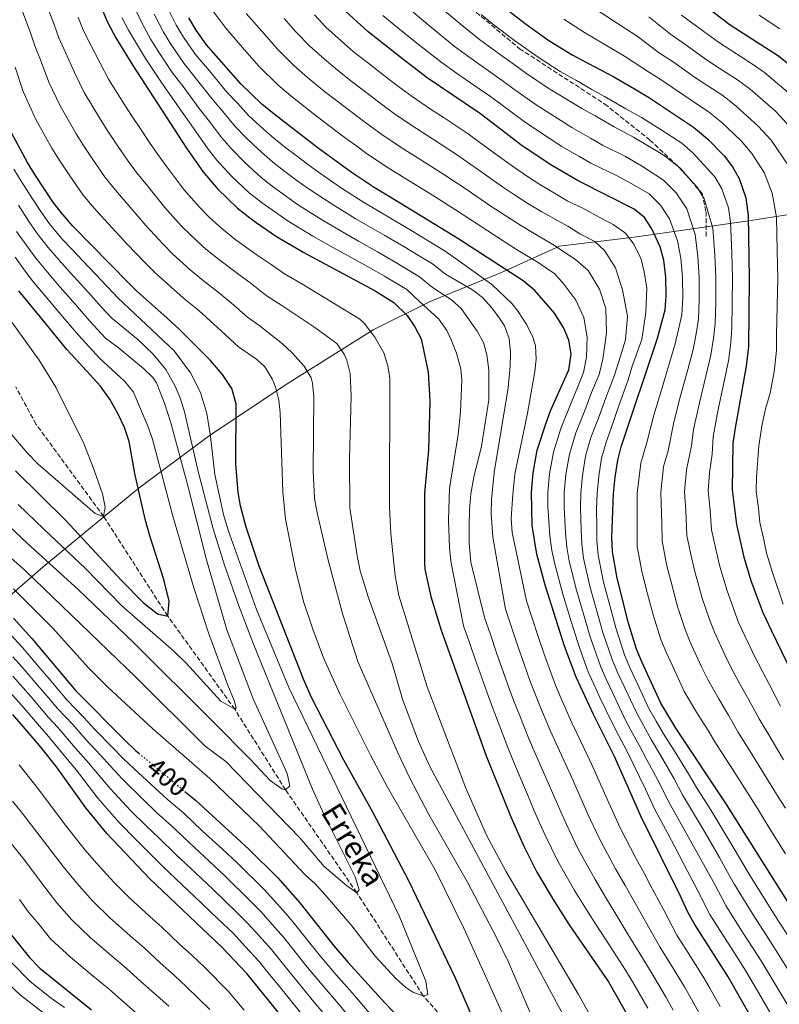
# Model space of a CAD drawing. Units: metres. Extents: x 613386 to 616811, y 4782586 to 4784957.
# Drawn here: x 613862 to 614140, y 4784061 to 4784421 of the extents above; entities that cross this region are included whole.
import ezdxf
from ezdxf.enums import TextEntityAlignment as Align

# ---------------------------------------------------------------- set-up
doc = ezdxf.new("R2010")
doc.units = ezdxf.units.M
doc.header["$MEASUREMENT"] = 0
doc.linetypes.add('DGN Style 3', pattern=[2.435891, 1.739922, -0.695969])
doc.linetypes.add('DGN Style 5', pattern=[1.217945, 0.521977, -0.695969])
for name, color, linetype, lineweight in [('Barranco lineal', 142, 'DGN Style 3', 13), ('Cota de curva de nivel directora', 7, 'Continuous', 0), ('Curva de nivel directora', 30, 'Continuous', 30), ('Curva de nivel directora no vista', 30, 'DGN Style 5', 30), ('Curva de nivel intermedia', 30, 'Continuous', 0), ('Límite de municipio', 7, 'Continuous', 0), ('Senda', 7, 'DGN Style 3', 0), ('Texto de arroyo-regatas y barrancos', 142, 'Continuous', 0)]:
    doc.layers.add(name, color=color, linetype=linetype, lineweight=lineweight)
doc.styles.add('Style-Arial', font='arial.ttf')

msp = doc.modelspace()

# ---------------------------------------------------------------- linework, layer by layer
at = {"layer": 'Barranco lineal', "color": 142, "linetype": 'DGN Style 3', "lineweight": 13}
msp.add_polyline3d([(614016.45, 4784056.07, 395.86), (614009.63, 4784063.9, 395), (613985.31, 4784101.6, 390), (613959.21, 4784139.27, 385), (613940.66, 4784168.69, 380), (613916.1, 4784202.8, 375), (613892.66, 4784239.23, 370), (613867.9, 4784273, 366.52), (613860.49, 4784286.64, 365)], dxfattribs=at)
at = {"layer": 'Curva de nivel directora', "color": 30, "linetype": 'Continuous', "lineweight": 30, "flags": 128}
for points, elevation in [([(613886.62, 4784437.8), (613894.06, 4784420.03), (613897.14, 4784414.31), (613903.35, 4784404.2), (613922.98, 4784374.03), (613928.92, 4784365.44), (613934.31, 4784359.09), (613941.61, 4784352.08), (613946.66, 4784348.13), (613948.51, 4784346.84), (613955.92, 4784341.64), (613964.73, 4784336.51), (613965.65, 4784335.97), (613992.01, 4784321.75), (613998.91, 4784317.53), (614003.71, 4784312.73), (614006.57, 4784308.63), (614008.93, 4784304.21), (614011.45, 4784292.03), (614012.09, 4784281.45), (614011.55, 4784263.65), (614010.06, 4784247.79), (614010.09, 4784222.21), (614010.25, 4784219.9), (614012.38, 4784209.96), (614016.2, 4784197.66), (614032.7, 4784151.64), (614041.68, 4784129.4), (614046.5, 4784118.65), (614051.25, 4784109.13), (614057.57, 4784098.47), (614063.04, 4784089.8), (614077.41, 4784068.97), (614085.16, 4784055.5)], 425), ([(614112.76, 4784426.1), (614122, 4784419.11), (614128.44, 4784414.98), (614139.68, 4784407.76), (614151.09, 4784398.54)], 525), ([(614148.31, 4784089.91), (614120.24, 4784134.51), (614102.11, 4784161.74), (614096.61, 4784170.95), (614089.61, 4784186), (614087.74, 4784190.64), (614084.78, 4784200.19), (614080.56, 4784216.71), (614078.9, 4784226.24), (614078.65, 4784231.63), (614079.25, 4784247.5), (614079.92, 4784253.61), (614080.82, 4784259.84), (614082.07, 4784264.69), (614095.4, 4784304.48), (614098.21, 4784314.82), (614098.59, 4784319.93), (614098.46, 4784326.82), (614097.74, 4784333.04), (614096.3, 4784337.83), (614093.3, 4784344.41), (614090.6, 4784348.61), (614086.83, 4784351.62), (614066.63, 4784361.88), (614056.67, 4784367.63), (614046.16, 4784374.61), (614045.86, 4784374.84), (614030.61, 4784386.52), (614029.88, 4784387.08), (614011.12, 4784399.74), (614002.65, 4784406.15), (613989.45, 4784416.51), (613979.83, 4784425.35)], 475), ([(614039.52, 4784425.35), (614047.42, 4784419.17), (614055.61, 4784413.42), (614064.11, 4784408.15), (614070.12, 4784404.97), (614079.42, 4784400.05), (614086.9, 4784395.65), (614092.39, 4784392.41), (614108.55, 4784381.68), (614113.62, 4784377.34), (614119.72, 4784371.11), (614122.81, 4784367.17), (614125.29, 4784362.83), (614127.64, 4784355.75), (614128.49, 4784349.35), (614128.9, 4784326.32), (614128.63, 4784301.25), (614127.85, 4784294.16), (614123.61, 4784270.88), (614122.96, 4784265.92), (614122.65, 4784249.02), (614124.22, 4784236.35), (614127.01, 4784224.37), (614129.67, 4784215.49), (614133.94, 4784204.11), (614137.03, 4784197.34), (614148.14, 4784174.47)], 500), ([(614137.79, 4784041.65), (614121.28, 4784070.76), (614108.76, 4784090.38), (614106.31, 4784094.74), (614103.82, 4784100.33), (614089.38, 4784129.34), (614079.59, 4784151.36), (614071.91, 4784166.74), (614065.6, 4784180.39), (614061.37, 4784191.8), (614054.31, 4784214.08), (614051.17, 4784225.5), (614049.45, 4784235.89), (614049.26, 4784248.15), (614049.81, 4784255.16), (614051.38, 4784263.44), (614054.44, 4784273.17), (614056.21, 4784277.83), (614062.89, 4784292.85), (614063.83, 4784298.65), (614062.91, 4784303.78), (614060.96, 4784308.37), (614057.73, 4784313.55), (614050.49, 4784321.87), (614046.26, 4784325.46), (614022.34, 4784340.98), (614000.91, 4784353.99), (613991.63, 4784359.62), (613984.68, 4784364.24), (613983.31, 4784365.15), (613971.16, 4784373.96), (613955.03, 4784386.36), (613950.58, 4784390.06), (613942.83, 4784397.55), (613930.36, 4784411.73), (613926.48, 4784417.2), (613923.88, 4784421.62)], 450), ([(614027.41, 4784056.55), (614021.43, 4784070.33), (614004.32, 4784105.88), (613991.14, 4784131.02), (613980.61, 4784150.08), (613968.69, 4784172.98), (613965.75, 4784179.74), (613949.52, 4784221.1), (613944.77, 4784235.33), (613942.72, 4784243.09), (613941.88, 4784248.02), (613940.98, 4784258.46), (613941.12, 4784280.49), (613939.62, 4784286.02), (613936.21, 4784291.17), (613931.81, 4784296.27), (613920.36, 4784307.79), (613915.92, 4784311.74), (613904.7, 4784321.72), (613901.77, 4784324.71), (613881.43, 4784345.43), (613877.09, 4784350.38), (613874.08, 4784354.38), (613867.51, 4784364.38), (613864.83, 4784368.69), (613858.92, 4784379.58)], 400), ([(613860.37, 4784255.91), (613878.88, 4784237.75), (613899.09, 4784215.9), (613907.14, 4784207.77), (613912.36, 4784203.65), (613916.1, 4784202.8), (613916.6, 4784208.29), (613914.74, 4784216.22), (613909.57, 4784232.14), (613907.9, 4784238.26), (613904.13, 4784255), (613901.96, 4784266.62), (613900.24, 4784271.8), (613897.99, 4784276.64), (613895.04, 4784281.94), (613891.57, 4784286.94), (613883.7, 4784295.46), (613879.23, 4784300.31), (613871.22, 4784310.07), (613861.64, 4784321.76)], 375), ([(613859.62, 4784201.98), (613866.37, 4784194.62), (613882.44, 4784175.4), (613900.26, 4784157.48), (613904.37, 4784153.61), (613905.56, 4784152.62)], 400), ([(613960.21, 4784053.37), (613945.12, 4784072.01), (613936.08, 4784081.53), (613909.45, 4784106.82), (613893.82, 4784123.21), (613886.18, 4784132.63), (613875.35, 4784147.63), (613869.14, 4784155.44), (613859.4, 4784166.84)], 425), ([(613923.02, 4784138.08), (613926.24, 4784135.4), (613945.76, 4784117.5), (613956.43, 4784106.97), (613964.43, 4784097.86), (613976.87, 4784082.19), (613982.16, 4784076.08), (613995.56, 4784061.26), (614007.47, 4784048.76)], 400), ([(613858, 4784087.28), (613865.55, 4784077.83), (613869.34, 4784074.01), (613888.23, 4784058.69)], 450)]:
    msp.add_lwpolyline(points, dxfattribs=dict(at, elevation=elevation))
at = {"layer": 'Curva de nivel directora no vista', "color": 30, "linetype": 'DGN Style 5', "lineweight": 30, "elevation": 400, "flags": 128}
msp.add_lwpolyline([(613905.56, 4784152.62), (613923.02, 4784138.08)], dxfattribs=at)
at = {"layer": 'Curva de nivel intermedia', "color": 30, "linetype": 'Continuous', "lineweight": 0, "flags": 128}
for points, elevation in [([(614062.84, 4784053.22), (614011.99, 4784147.75), (614007.89, 4784156.88), (614002.22, 4784172.04), (613998.08, 4784185.79), (613989.47, 4784209.82), (613986.59, 4784219.4), (613985.41, 4784224.85), (613982.76, 4784242.42), (613982.66, 4784260.35), (613983.23, 4784283.25), (613982.83, 4784291.54), (613981.63, 4784296.37), (613980.81, 4784298.37), (613978.04, 4784302.56), (613969.93, 4784308.42), (613957.85, 4784316.45), (613952.11, 4784320.09), (613946.7, 4784324.44), (613941.69, 4784328.1), (613934.64, 4784333.33), (613930.12, 4784337.02), (613924.68, 4784342.01), (613921.07, 4784345.57), (613915.03, 4784352.23), (613908.66, 4784360.24), (613904.72, 4784365.1), (613901.35, 4784369.6), (613897.41, 4784375.38), (613894.25, 4784380.23), (613891.54, 4784384.47), (613885.58, 4784394.35), (613882, 4784401.61), (613878.71, 4784408.96), (613876.31, 4784414.31), (613874.52, 4784419.22), (613869.98, 4784430.92)], 415), ([(614067.65, 4784013.75), (614040.79, 4784076.15), (614036.45, 4784085.16), (614025.78, 4784105.43), (614011.69, 4784130.21), (614004.69, 4784143.48), (614000.42, 4784152.52), (613985.71, 4784186.22), (613980.02, 4784203.74), (613974.66, 4784223.79), (613970.78, 4784240.57), (613969.88, 4784245.81), (613969.34, 4784255.95), (613969.6, 4784282.99), (613969.16, 4784287.95), (613968.63, 4784289.99), (613966.06, 4784294.28), (613961.5, 4784299.26), (613958.1, 4784302.37), (613949.91, 4784308.86), (613945.34, 4784312.15), (613939.38, 4784317.42), (613934.58, 4784321.33), (613928.63, 4784325.92), (613924.37, 4784329.49), (613918.02, 4784335.25), (613914.44, 4784338.81), (613908.08, 4784345.63), (613901.5, 4784353.35), (613896.96, 4784358.55), (613893.26, 4784363.19), (613888.72, 4784369.78), (613885.34, 4784374.94), (613882.64, 4784379.21), (613876.69, 4784389.43), (613872.63, 4784398.18), (613869.5, 4784406.28), (613867.43, 4784411.45), (613865.71, 4784416.51), (613861.66, 4784427.48)], 410), ([(614101.07, 4784058.64), (614098.53, 4784063.29), (614093.39, 4784071.86), (614089.95, 4784077.54), (614084.57, 4784086.46), (614079.38, 4784094.98), (614076.68, 4784099.39), (614072.5, 4784106.38), (614066.5, 4784117.22), (614062.02, 4784126.58), (614059.98, 4784131.15), (614055.72, 4784140.97), (614051.68, 4784150.11), (614048.38, 4784157.68), (614044.68, 4784166.96), (614042.82, 4784171.61), (614041.11, 4784176.31), (614039.11, 4784181.82), (614036.48, 4784189.38), (614034.26, 4784196.01), (614032.09, 4784202.31), (614027.06, 4784222.55), (614026.49, 4784229.42), (614026.46, 4784235.7), (614026.54, 4784241.6), (614027.09, 4784247.56), (614028.11, 4784253.64), (614030.91, 4784264.98), (614033.62, 4784281.88), (614033.65, 4784292.78), (614032.93, 4784298.33), (614031.63, 4784302.84), (614029.33, 4784306.97), (614023.56, 4784315.33), (614019.92, 4784318.54), (614012.96, 4784322.96), (614008.28, 4784326.91), (613999.01, 4784332.56), (613992.95, 4784336.06), (613985.96, 4784339.94), (613981.3, 4784342.6), (613972.71, 4784347.65), (613963.63, 4784353.4), (613959.56, 4784356.29), (613954.87, 4784359.68), (613950.26, 4784363.27), (613944.29, 4784368.69), (613939.36, 4784373.81), (613935.88, 4784377.75), (613930.94, 4784384.34), (613927.64, 4784388.46), (613921.73, 4784396.5), (613917.75, 4784401.68), (613912.6, 4784409.4), (613909.99, 4784413.72), (613906.46, 4784420.06), (613902.7, 4784428.11)], 435), ([(614111.2, 4784056.46), (614107.8, 4784062.68), (614105.22, 4784067.18), (614100, 4784075.71), (614096.22, 4784081.82), (614090.99, 4784091.08), (614086.04, 4784099.75), (614083.5, 4784104.18), (614079.97, 4784110.33), (614074.13, 4784121.26), (614069.79, 4784130.55), (614067.75, 4784135.11), (614063.68, 4784144.43), (614059.5, 4784153.51), (614056.23, 4784160.7), (614052.36, 4784169.91), (614050.42, 4784174.54), (614048.7, 4784179.23), (614046.53, 4784185.15), (614044.27, 4784191.77), (614042.69, 4784196.51), (614039.78, 4784205.34), (614035.1, 4784231.7), (614034.55, 4784240.41), (614034.66, 4784245.39), (614035.6, 4784255.35), (614040.74, 4784286.35), (614041.49, 4784294.18), (614041.62, 4784299.18), (614041.08, 4784304.34), (614039.32, 4784308.99), (614037.77, 4784311.39), (614034.71, 4784315.55), (614031.37, 4784319.28), (614027.61, 4784322.14), (614017.8, 4784327.85), (614012.97, 4784331.6), (614007.84, 4784334.71), (614002.51, 4784337.96), (613995.62, 4784342.02), (613989.54, 4784345.48), (613984.74, 4784348.27), (613976.24, 4784353.48), (613967.49, 4784359.27), (613963.42, 4784362.18), (613958.98, 4784365.46), (613954.58, 4784368.86), (613949.28, 4784373.5), (613944.58, 4784377.99), (613940.78, 4784381.86), (613936.29, 4784387.41), (613932.7, 4784391.49), (613926.56, 4784399.35), (613921.96, 4784405.03), (613917.23, 4784412), (613914.62, 4784416.36), (613911.12, 4784422.94)], 440), ([(614118.33, 4784059.93), (614114.54, 4784066.72), (614111.9, 4784071.08), (614106.6, 4784079.56), (614102.49, 4784086.1), (614097.4, 4784095.71), (614092.7, 4784104.51), (614090.32, 4784108.97), (614087.44, 4784114.28), (614081.75, 4784125.3), (614077.55, 4784134.51), (614075.52, 4784139.08), (614071.63, 4784147.9), (614067.31, 4784156.91), (614064.07, 4784163.72), (614060.04, 4784172.86), (614058.01, 4784177.46), (614056.28, 4784182.16), (614053.95, 4784188.47), (614052.07, 4784194.17), (614049.31, 4784202.73), (614047.47, 4784208.36), (614042.13, 4784233.33), (614041.85, 4784238.31), (614042.39, 4784247.44), (614043.18, 4784254.71), (614047.79, 4784277.05), (614050.47, 4784292.24), (614050.95, 4784296.81), (614050.67, 4784301.76), (614049.79, 4784304.86), (614047.53, 4784309.32), (614044.34, 4784314.24), (614042.01, 4784317.14), (614034.75, 4784324.07), (614022.64, 4784332.75), (614017.66, 4784336.29), (614010.82, 4784340.44), (614006.02, 4784343.36), (613998.3, 4784347.99), (613993.12, 4784351.01), (613988.18, 4784353.95), (613979.77, 4784359.32), (613971.35, 4784365.15), (613967.29, 4784368.07), (613963.08, 4784371.23), (613958.9, 4784374.46), (613954.27, 4784378.3), (613949.8, 4784382.17), (613945.68, 4784385.96), (613941.64, 4784390.47), (613937.76, 4784394.52), (613931.39, 4784402.21), (613926.16, 4784408.38), (613921.85, 4784414.6), (613919.25, 4784418.99), (613915.78, 4784425.81)], 445), ([(613949.57, 4784403.86), (613944.22, 4784409.95), (613937.34, 4784417.82), (613932.29, 4784424.74)], 455), ([(613967.32, 4784399.77), (613962.28, 4784404.18), (613956.31, 4784410.17), (613951.48, 4784415.68), (613944.88, 4784423.2)], 460), ([(614145.22, 4784082.6), (614139.88, 4784090.86), (614137.21, 4784095.09), (614134.54, 4784099.32), (614129.25, 4784107.8), (614126.62, 4784112.3), (614123.83, 4784117.01), (614118.68, 4784125.58), (614114.95, 4784131.68), (614109.63, 4784140.13), (614106.68, 4784145.12), (614101.43, 4784153.61), (614097.6, 4784159.66), (614094.91, 4784164.39), (614092.12, 4784169.21), (614087.87, 4784178.28), (614085.23, 4784183.97), (614083.32, 4784188.59), (614080.1, 4784198.51), (614078.6, 4784203.98), (614075.61, 4784215.23), (614073.62, 4784225.13), (614073.15, 4784230.41), (614073.12, 4784235.49), (614073.09, 4784241.93), (614073.25, 4784247.63), (614073.89, 4784253.92), (614074.93, 4784260.56), (614076.55, 4784266.38), (614078.69, 4784272.28), (614081.64, 4784280.78), (614084.59, 4784289.28), (614086.05, 4784294.23), (614089.6, 4784304.03), (614091.09, 4784313.87), (614091.43, 4784322.74), (614090.43, 4784328.71), (614089.44, 4784333.33), (614086.71, 4784338.9), (614083.6, 4784342.93), (614079.15, 4784345.99), (614072.44, 4784349.58), (614067.98, 4784352.02), (614062.55, 4784354.6), (614057.66, 4784357.52), (614052.32, 4784360.67), (614048.15, 4784363.42), (614042.24, 4784367.34), (614034.04, 4784373.36), (614025.65, 4784379.51), (614017.31, 4784385.03), (614012.28, 4784388.3), (614005.56, 4784392.82), (614001.56, 4784395.82), (613997.16, 4784399.12), (613989.21, 4784405.3), (613984.15, 4784409.26), (613979.62, 4784413.18), (613973.98, 4784418.29), (613969.79, 4784422.8)], 470), ([(614142.23, 4784115.8), (614137.47, 4784123.43), (614134.58, 4784128.11), (614131.93, 4784132.35), (614127.33, 4784139.73), (614121.94, 4784148.14), (614116.95, 4784155.82), (614113.86, 4784160.95), (614110, 4784166.98), (614105.17, 4784175.25), (614103.01, 4784179.85), (614098.48, 4784189.62), (614096.63, 4784194.27), (614093.76, 4784203.25), (614091.24, 4784212.78), (614089.62, 4784219.21), (614087.96, 4784228.26), (614087.91, 4784236.57), (614087.93, 4784247.8), (614089.21, 4784258.68), (614091.48, 4784266.34), (614094.06, 4784276.31), (614096.91, 4784285.87), (614099.81, 4784295.42), (614101.89, 4784302.41), (614103.1, 4784307.69), (614104.3, 4784313.1), (614104.63, 4784319.19), (614104.55, 4784326.72), (614103.94, 4784333.7), (614102.74, 4784340.13), (614099.7, 4784348.09), (614096.42, 4784353.11), (614092.29, 4784357.24), (614086, 4784360.93), (614080.82, 4784363.69), (614070.92, 4784368.49), (614066.59, 4784371), (614060.34, 4784374.58), (614051.05, 4784380.63), (614046.58, 4784383.75), (614038.53, 4784389.67), (614034.21, 4784392.92), (614030.07, 4784395.74), (614021.86, 4784401.45), (614016.05, 4784405.52), (614007.34, 4784412.36), (614000.34, 4784418), (613994.9, 4784422.54)], 480), ([(614142.17, 4784132.47), (614139.53, 4784136.71), (614134.43, 4784144.95), (614129.18, 4784153.45), (614124.75, 4784160.48), (614121.34, 4784166.58), (614117.9, 4784172.23), (614113.73, 4784179.55), (614111.51, 4784184.22), (614107.34, 4784193.24), (614105.52, 4784197.9), (614102.74, 4784206.31), (614100.19, 4784215.68), (614098.69, 4784221.72), (614097.03, 4784230.28), (614096.99, 4784236.52), (614096.61, 4784248.11), (614097.59, 4784257.51), (614099.29, 4784263.26), (614101.29, 4784273.71), (614103.81, 4784283.35), (614106.43, 4784292.98), (614108.38, 4784300.35), (614109.48, 4784306.08), (614110.4, 4784311.39), (614110.67, 4784318.46), (614110.63, 4784326.62), (614110.13, 4784334.35), (614109.18, 4784342.44), (614106.09, 4784351.78), (614102.25, 4784357.61), (614097.62, 4784362.27), (614089.55, 4784367.5), (614083.71, 4784370.87), (614075.21, 4784375.11), (614070.89, 4784377.62), (614064, 4784381.53), (614055.93, 4784386.65), (614050.96, 4784389.85), (614042.8, 4784395.61), (614038.54, 4784398.77), (614034.41, 4784401.6), (614026.28, 4784407.42), (614020.98, 4784411.31), (614012.02, 4784418.57), (614005.9, 4784423.69)], 485), ([(614141.52, 4784150.17), (614136.43, 4784158.77), (614132.55, 4784165.15), (614128.81, 4784172.21), (614125.79, 4784177.47), (614122.28, 4784183.86), (614120.02, 4784188.59), (614116.21, 4784196.86), (614114.41, 4784201.53), (614111.71, 4784209.37), (614109.13, 4784218.58), (614107.75, 4784224.23), (614106.09, 4784232.31), (614105.77, 4784241.44), (614105.29, 4784248.41), (614105.97, 4784256.35), (614107.8, 4784265.08), (614108.51, 4784271.11), (614110.71, 4784280.83), (614113.05, 4784290.53), (614114.87, 4784298.28), (614115.86, 4784304.47), (614116.49, 4784309.67), (614116.71, 4784317.72), (614116.72, 4784326.52), (614116.33, 4784335.01), (614115.61, 4784344.74), (614112.49, 4784355.46), (614109.92, 4784359.75), (614102.95, 4784367.29), (614097.41, 4784371.55), (614086.6, 4784378.05), (614079.5, 4784381.72), (614072.57, 4784385.78), (614067.67, 4784388.49), (614060.81, 4784392.68), (614055.35, 4784395.95), (614047.07, 4784401.54), (614042.86, 4784404.61), (614038.75, 4784407.45), (614030.69, 4784413.4), (614025.91, 4784417.09), (614016.71, 4784424.78)], 490), ([(614140.34, 4784169.81), (614136.29, 4784177.84), (614133.69, 4784182.72), (614130.84, 4784188.16), (614128.52, 4784192.97), (614125.07, 4784200.48), (614123.3, 4784205.16), (614120.69, 4784212.43), (614118.07, 4784221.47), (614116.81, 4784226.73), (614115.15, 4784234.33), (614114.69, 4784241.37), (614113.97, 4784248.71), (614114.36, 4784255.18), (614115.32, 4784262.04), (614115.74, 4784268.52), (614117.61, 4784278.31), (614119.67, 4784288.08), (614121.36, 4784296.22), (614122.24, 4784302.86), (614122.59, 4784307.96), (614122.75, 4784316.98), (614122.81, 4784326.42), (614122.52, 4784335.66), (614122.05, 4784347.05), (614121.37, 4784352.17), (614118.89, 4784359.14), (614116.37, 4784363.46), (614108.29, 4784372.32), (614104.23, 4784375.78), (614096.66, 4784380.64), (614089.5, 4784385.23), (614083.79, 4784388.33), (614076, 4784392.92), (614071.34, 4784395.44), (614065.7, 4784398.7), (614059.73, 4784402.05), (614051.34, 4784407.48), (614047.19, 4784410.45), (614043.08, 4784413.31), (614035.1, 4784419.38), (614030.84, 4784422.87)], 495), ([(614144.5, 4784276.38), (614146.89, 4784283.05), (614148.39, 4784290.08), (614149.12, 4784298.62), (614149.27, 4784305.62), (614149.36, 4784310.62), (614149.47, 4784316.41), (614149.8, 4784326.45), (614149.7, 4784336.43), (614149.22, 4784348.24), (614148.25, 4784353.24), (614146.94, 4784359.35), (614143.47, 4784367.44), (614136.91, 4784376.85), (614132.27, 4784382.08), (614124.04, 4784389.51), (614119.32, 4784393.19), (614113.45, 4784397.01), (614108.93, 4784399.97), (614101.04, 4784405.5), (614096.13, 4784408.78), (614087.88, 4784414.94), (614079.98, 4784420.03), (614073.25, 4784424.48)], 510), ([(614144.82, 4784393.05), (614134.47, 4784401.68), (614130.08, 4784404.71), (614122.52, 4784409.58), (614117.64, 4784412.73), (614109.7, 4784418.59), (614104.18, 4784422.62)], 520), ([(614140.14, 4784417.64), (614132.63, 4784422.58)], 530), ([(614077.14, 4784045.08), (614066.4, 4784064.4), (614039.91, 4784109.44), (614032.84, 4784122.67), (614025.21, 4784139.86), (614011.11, 4784176.85), (614000.74, 4784210.34), (613999.38, 4784217.49), (613997.78, 4784232.83), (613997.26, 4784242.81), (613997.4, 4784289.85), (613996.67, 4784294.34), (613995.22, 4784299.12), (613991.96, 4784304.77), (613988, 4784309.99), (613986.41, 4784311.4), (613965.79, 4784324.03), (613958.88, 4784328.03), (613954.01, 4784331.47), (613948.81, 4784334.87), (613940.65, 4784340.73), (613935.86, 4784344.55), (613931.34, 4784348.78), (613927.69, 4784352.33), (613921.97, 4784358.84), (613915.82, 4784367.14), (613912.49, 4784371.66), (613909.44, 4784376), (613906.11, 4784380.99), (613903.16, 4784385.51), (613900.44, 4784389.73), (613894.47, 4784399.27), (613891.37, 4784405.03), (613887.93, 4784411.64), (613885.18, 4784417.17), (613883.32, 4784421.93)], 420), ([(614091.85, 4784059.39), (614086.78, 4784068.01), (614083.68, 4784073.26), (614078.15, 4784081.83), (614072.72, 4784090.21), (614069.86, 4784094.6), (614065.04, 4784102.42), (614058.88, 4784113.17), (614054.26, 4784122.61), (614052.22, 4784127.18), (614050, 4784132.13), (614047.76, 4784137.5), (614043.87, 4784146.71), (614040.54, 4784154.66), (614037, 4784164), (614035.23, 4784168.68), (614033.53, 4784173.39), (614031.68, 4784178.5), (614028.68, 4784186.98), (614027.03, 4784191.7), (614024.39, 4784199.28), (614019.72, 4784222.87), (614019.24, 4784227.85), (614018.91, 4784237.88), (614019.24, 4784249.47), (614022.42, 4784269.21), (614023.32, 4784277.49), (614023.78, 4784289.07), (614023.44, 4784293.07), (614021.77, 4784298.96), (614020.01, 4784303.63), (614018.22, 4784307.29), (614015.32, 4784311.39), (614008.12, 4784318.06), (614003.6, 4784322.22), (613995.51, 4784327.16), (613990.28, 4784330.09), (613982.39, 4784334.41), (613977.85, 4784336.92), (613969.18, 4784341.81), (613959.78, 4784347.52), (613955.69, 4784350.4), (613950.76, 4784353.91), (613945.93, 4784357.67), (613939.3, 4784363.89), (613934.14, 4784369.62), (613930.97, 4784373.65), (613925.6, 4784381.28), (613922.58, 4784385.44), (613916.9, 4784393.65), (613913.55, 4784398.33), (613907.98, 4784406.8), (613905.36, 4784411.09), (613901.8, 4784417.19), (613899.34, 4784421.76)], 430), ([(614047.97, 4784353.71), (614043.8, 4784356.45), (614038.31, 4784360.07), (614029.85, 4784366.04), (614021.42, 4784371.95), (614013.03, 4784377.38), (614007.12, 4784381.13), (614000, 4784385.91), (613995.98, 4784388.89), (613991.67, 4784392.1), (613983.64, 4784398.28), (613978.85, 4784402.01), (613973.47, 4784406.48), (613968.13, 4784411.23), (613963.05, 4784416.49), (613958.73, 4784421.42)], 465), ([(614138.87, 4784299.93), (614138.97, 4784305.93), (614139.05, 4784310.93), (614139.13, 4784316.33), (614139.35, 4784326.39), (614139.21, 4784336.37), (614138.86, 4784348.79), (614137.29, 4784357.55), (614134.38, 4784365.13), (614129.86, 4784372.01), (614126, 4784376.6), (614118.83, 4784383.43), (614113.94, 4784387.43), (614108.92, 4784390.73), (614104.58, 4784393.59), (614096.72, 4784398.95), (614092.11, 4784401.86), (614083.24, 4784407.61), (614075.28, 4784412.38), (614068.68, 4784416.32), (614061.14, 4784421.21)], 505), ([(614143.96, 4784381.68), (614138.54, 4784387.57), (614129.25, 4784395.6), (614124.7, 4784398.95), (614117.99, 4784403.3), (614113.29, 4784406.35), (614105.37, 4784412.05), (614100.16, 4784415.7), (614092.22, 4784421.97)], 515), ([(614048.13, 4784036.25), (614024.5, 4784088.62), (614014.02, 4784109.9), (613996.57, 4784140.24), (613990.29, 4784151.93), (613979.13, 4784174.3), (613973.17, 4784187.57), (613969.19, 4784198.01), (613965.84, 4784208.08), (613962.7, 4784220.46), (613959.22, 4784238.25), (613958.21, 4784248.2), (613957.21, 4784277.11), (613956.75, 4784281.81), (613955.61, 4784286.65), (613954.31, 4784289.62), (613951.61, 4784293.95), (613948.73, 4784296.66), (613941.97, 4784301.28), (613935.76, 4784307.05), (613927.47, 4784314.56), (613922.63, 4784318.52), (613918.63, 4784321.97), (613911.36, 4784328.49), (613907.82, 4784332.05), (613901.14, 4784339.03), (613894.35, 4784346.46), (613889.19, 4784351.99), (613885.18, 4784356.79), (613880.03, 4784364.17), (613876.42, 4784369.66), (613873.73, 4784373.95), (613867.81, 4784384.51), (613863.26, 4784394.76), (613860.29, 4784403.61)], 405), ([(614137.38, 4784056.47), (614132.32, 4784065.1), (614127.26, 4784073.72), (614122.59, 4784081.02), (614119.9, 4784085.24), (614114.54, 4784093.67), (614110.06, 4784102.48), (614106.35, 4784109.48), (614101.72, 4784118.33), (614099.11, 4784123.21), (614094.44, 4784132.04), (614090.93, 4784139.52), (614086.57, 4784148.5), (614084.09, 4784153.44), (614081.01, 4784159.44), (614078.64, 4784164), (614074.32, 4784173.05), (614072.08, 4784177.88), (614070.03, 4784182.44), (614068.04, 4784187.81), (614066.05, 4784193.47), (614063.78, 4784200.83), (614060.77, 4784210.79), (614057.77, 4784221.79), (614056.66, 4784226.73), (614055.98, 4784232.09), (614055.27, 4784242.84), (614055.26, 4784248.02), (614055.83, 4784254.85), (614057.27, 4784262.72), (614059.96, 4784271.47), (614063.79, 4784280.85), (614066.05, 4784286.41), (614068.31, 4784291.96), (614069.38, 4784297.54), (614069.67, 4784304.88), (614068.46, 4784312.06), (614065.44, 4784318.41), (614061.14, 4784324.2), (614057.78, 4784327.94), (614051.69, 4784332.1), (614043.76, 4784336.95), (614039.27, 4784339.78), (614030.46, 4784345.53), (614021.47, 4784351.38), (614012.96, 4784356.81), (614004.46, 4784362.08), (613996.79, 4784366.79), (613988.87, 4784372.07), (613984.83, 4784375.02), (613980.69, 4784378.05), (613972.49, 4784384.24), (613968.25, 4784387.51), (613961.17, 4784393.06), (613956.43, 4784397.12), (613949.57, 4784403.86)], 455), ([(614143.61, 4784059.58), (614138.43, 4784068.13), (614133.25, 4784076.68), (614128.35, 4784084.3), (614125.67, 4784088.52), (614120.32, 4784096.96), (614116.29, 4784104.62), (614112.18, 4784111.99), (614107.37, 4784120.75), (614104.39, 4784126.04), (614099.5, 4784134.74), (614096.18, 4784141.39), (614091.52, 4784150.2), (614088.6, 4784155.51), (614085.64, 4784161.09), (614083.13, 4784165.74), (614078.84, 4784174.79), (614076.47, 4784179.91), (614074.46, 4784184.49), (614070.74, 4784195.15), (614068.72, 4784201.88), (614065.72, 4784212.27), (614063.06, 4784222.9), (614062.16, 4784227.95), (614061.69, 4784233.22), (614061.21, 4784242.54), (614061.26, 4784247.89), (614061.85, 4784254.54), (614063.16, 4784262), (614065.49, 4784269.77), (614068.76, 4784278), (614071.25, 4784284.53), (614074.06, 4784291.22), (614075.38, 4784296.82), (614076.68, 4784306.46), (614076.43, 4784315.33), (614074.08, 4784322.45), (614070, 4784329.17), (614065.35, 4784333.19), (614057.12, 4784338.74), (614048.39, 4784343.81), (614043.62, 4784346.74), (614034.39, 4784352.8), (614025.66, 4784358.71), (614017.19, 4784364.38), (614008.74, 4784369.73), (614001.96, 4784373.96), (613994.43, 4784378.99), (613990.4, 4784381.96), (613986.18, 4784385.07), (613978.06, 4784391.26), (613973.55, 4784394.76), (613967.32, 4784399.77)], 460), ([(613918.48, 4784299.86), (613897.92, 4784319.04), (613891.93, 4784325.52), (613885.05, 4784332.77), (613881.27, 4784336.82), (613877.47, 4784340.7), (613872.89, 4784346.33), (613869.66, 4784350.76), (613866.44, 4784355.83), (613862.51, 4784361.96), (613859.8, 4784366.23)], 395), ([(613969.15, 4784139.44), (613947.54, 4784192.55), (613942.15, 4784206.54), (613936.9, 4784221.37), (613932.78, 4784234.75), (613927.25, 4784255.63), (613922.22, 4784277.52), (613920.73, 4784282.28), (613918.8, 4784286.91), (613915.46, 4784293.05), (613910.83, 4784298.56), (613905.18, 4784303.95), (613895.64, 4784311.75), (613891.8, 4784315.91), (613887.17, 4784321.15), (613880.43, 4784328.52), (613876.36, 4784333.06), (613872.41, 4784337.63), (613868.7, 4784342.27), (613865.24, 4784347.15), (613861.55, 4784353.09)], 390), ([(614144.53, 4784071.17), (614139.23, 4784079.64), (614134.11, 4784087.58), (614131.44, 4784091.8), (614128.77, 4784096.03), (614123.52, 4784104.53), (614120.92, 4784109.31), (614118.01, 4784114.5), (614113.03, 4784123.16), (614109.67, 4784128.86), (614104.57, 4784137.44), (614101.43, 4784143.26), (614096.48, 4784151.91), (614093.1, 4784157.59), (614090.28, 4784162.74), (614087.63, 4784167.48), (614083.36, 4784176.53), (614080.85, 4784181.94), (614078.89, 4784186.54), (614075.42, 4784196.83), (614073.66, 4784202.93), (614070.66, 4784213.75), (614068.34, 4784224.02), (614067.65, 4784229.18), (614067.41, 4784234.36), (614067.15, 4784242.24), (614067.26, 4784247.76), (614067.87, 4784254.23), (614069.05, 4784261.28), (614071.02, 4784268.08), (614073.73, 4784275.14), (614076.44, 4784282.66), (614079.65, 4784290.87), (614081.17, 4784295.89), (614083.63, 4784303.8), (614084.35, 4784312.48), (614082.56, 4784322.11), (614080.01, 4784330.19), (614075.93, 4784336.53), (614072.44, 4784339.79), (614066.95, 4784342.65), (614062.55, 4784345.38), (614053.03, 4784350.67), (614047.97, 4784353.71)], 465), ([(613923.51, 4784250.47), (613917.23, 4784273.45), (613914.92, 4784280.68), (613912.04, 4784288.1), (613910.83, 4784289.93), (613907.2, 4784293.38), (613897.94, 4784301.09), (613893.37, 4784304.47), (613887.61, 4784310.71), (613882.41, 4784316.78), (613875.8, 4784324.27), (613871.46, 4784329.29), (613867.9, 4784333.73), (613864.5, 4784338.21), (613860.82, 4784343.54)], 385), ([(613908.83, 4784272.22), (613903.54, 4784284.7), (613900.46, 4784288.65), (613891.1, 4784297.19), (613883.42, 4784305.51), (613877.65, 4784312.41), (613871.17, 4784320.02), (613866.55, 4784325.53), (613863.39, 4784329.83), (613860.31, 4784334.15)], 380), ([(613858.5, 4784311.11), (613869.09, 4784296.37), (613875.22, 4784286.56), (613885.43, 4784265.94), (613889.22, 4784256.15), (613892.28, 4784247.49), (613893.26, 4784242.58), (613892.66, 4784239.23), (613889.5, 4784240.3), (613868.65, 4784258.39), (613864.72, 4784262.47), (613854.07, 4784274.87)], 370), ([(613859.66, 4784212.73), (613873.85, 4784198.64), (613887.24, 4784183.79), (613894.2, 4784176.74), (613910.61, 4784161.52), (613931.49, 4784143.33), (613949.53, 4784126.03), (613966.43, 4784108.17), (613970.13, 4784104.8), (613973.79, 4784100.86), (613983.53, 4784089.45), (613991.99, 4784078.37), (613999.59, 4784070.2), (614003.29, 4784066.95), (614005.81, 4784065.21), (614009.63, 4784063.9), (614011.26, 4784064.26), (614010.6, 4784069.21), (614000.76, 4784093.07), (613960.46, 4784176.66), (613948.59, 4784205.21), (613938.2, 4784234.21), (613936.53, 4784239.97), (613933.35, 4784254.62), (613931.82, 4784268.52), (613930.45, 4784276.96), (613928.07, 4784284.58), (613924.41, 4784291.76), (613918.48, 4784299.86)], 395), ([(614141.39, 4784207.19), (614137.43, 4784218.73), (614135.31, 4784225.84), (614134.13, 4784231.35), (614132.81, 4784237.04), (614132.28, 4784242.21), (614131.52, 4784248.37), (614131.64, 4784253.63), (614132.4, 4784265.06), (614133.63, 4784272.96), (614134.95, 4784278.55), (614136.59, 4784284.34), (614138.12, 4784292.12), (614138.87, 4784299.93)], 505), ([(613861.41, 4784243.6), (613870.76, 4784234.57), (613886.05, 4784220.2), (613899.34, 4784206.49), (613918.19, 4784190.06), (613922.92, 4784185.57), (613935.59, 4784171.68), (613940.66, 4784168.69), (613941.18, 4784169.18), (613940.46, 4784171.94), (613938.09, 4784177.54), (613931.12, 4784196.28), (613925.68, 4784213.12), (613917.95, 4784239.32), (613910.53, 4784267.53), (613908.83, 4784272.22)], 380), ([(613855.91, 4784237.71), (613864.8, 4784229.29), (613883.28, 4784212.54), (613903.7, 4784193.01), (613932.68, 4784164.28), (613946.38, 4784150.37), (613953.55, 4784142.63), (613957.82, 4784139.56), (613959.21, 4784139.27), (613960.76, 4784140.68), (613959.84, 4784145.23), (613947.38, 4784172.52), (613937.72, 4784197.77), (613930.28, 4784223.37), (613923.51, 4784250.47)], 385), ([(613858.84, 4784224), (613863.93, 4784219.51), (613904.45, 4784180.43), (613929.84, 4784155.22), (613937.34, 4784149.62), (613964.45, 4784121.62), (613973.34, 4784111.23), (613981.56, 4784104.23), (613985.31, 4784101.6), (613986.16, 4784102.62), (613984.77, 4784107.42), (613973.26, 4784130.34), (613969.15, 4784139.44)], 390), ([(613856.81, 4784197.85), (613862.92, 4784191.25), (613869.43, 4784183.66), (613872.67, 4784179.86), (613875.89, 4784176.03), (613879.13, 4784172.16), (613885.42, 4784165.73), (613889.48, 4784161.34), (613895.87, 4784154.7), (613899.74, 4784150.79), (613903.81, 4784146.85), (613911.49, 4784139.85), (613915.94, 4784135.84), (613921.83, 4784130.79), (613928.78, 4784124.28)], 405), ([(613859.47, 4784187.88), (613862.79, 4784184.15), (613869.35, 4784176.6), (613872.58, 4784172.78), (613875.82, 4784168.93), (613881.35, 4784163.16), (613885.95, 4784157.91), (613891.47, 4784151.92), (613895.1, 4784147.97), (613899.4, 4784143.29), (613907.07, 4784135.69), (613912.14, 4784130.87), (613917.42, 4784126.18), (613923.95, 4784119.91), (613931.27, 4784113.1), (613937.03, 4784107.72), (613946.34, 4784098.65), (613950.27, 4784094.54), (613954.47, 4784089.88)], 410), ([(613856.01, 4784177.52), (613862.71, 4784170.1), (613869.2, 4784162.47), (613872.51, 4784158.72), (613878.88, 4784151.06), (613882.67, 4784146.36), (613885.83, 4784142.34), (613890.59, 4784136.18), (613898.24, 4784127.37), (613904.53, 4784120.94), (613908.59, 4784116.96), (613914.28, 4784111.19), (613921.56, 4784104.32), (613928.31, 4784097.94)], 420), ([(613859.4, 4784180.83), (613866.03, 4784173.35), (613872.51, 4784165.7), (613875.87, 4784162), (613882.42, 4784154.48), (613887.07, 4784149.14), (613890.47, 4784145.16), (613894.99, 4784139.74), (613902.65, 4784131.53), (613908.33, 4784125.91), (613913, 4784121.57), (613919.12, 4784115.55), (613926.41, 4784108.71), (613932.67, 4784102.83), (613941.29, 4784094.48), (613945.54, 4784090.2), (613949.48, 4784085.89), (613954.09, 4784080.78), (613958.46, 4784075.32), (613961.6, 4784071.42)], 415), ([(613861.69, 4784148.32), (613867.33, 4784141.34), (613870.62, 4784137.07), (613878.59, 4784126.37), (613885.84, 4784117.19), (613890.04, 4784112.35), (613896.45, 4784105.45), (613902.2, 4784099.63), (613909.56, 4784092.86), (613913.91, 4784088.93), (613920.47, 4784082.77), (613924.89, 4784078.72), (613929.55, 4784074.36), (613938.3, 4784065.44), (613944.1, 4784058.58)], 430), ([(613859.31, 4784135.05), (613862.96, 4784130.55), (613871, 4784120.12), (613877.86, 4784111.18), (613882.81, 4784105.1), (613888.73, 4784098.54), (613894.96, 4784092.44), (613902.42, 4784085.78), (613907.49, 4784081.37), (613913.36, 4784075.94), (613918.57, 4784071.27), (613923.02, 4784067.2), (613931.49, 4784058.88)], 435), ([(613855.3, 4784124.04), (613863.4, 4784113.87), (613869.88, 4784105.17), (613875.58, 4784097.86), (613881, 4784091.64), (613887.71, 4784085.24), (613895.27, 4784078.71), (613901.07, 4784073.81), (613906.25, 4784069.11), (613912.26, 4784063.83), (613916.49, 4784060.03)], 440), ([(613928.78, 4784124.28), (613936.13, 4784117.49), (613941.39, 4784112.61), (613951.39, 4784102.81), (613955, 4784098.88), (613959.45, 4784093.87), (613963.06, 4784089.56), (613968.66, 4784082.52), (613971.78, 4784078.6), (613977.77, 4784071.54), (613983.73, 4784064.8), (613990.61, 4784056.8)], 405), ([(613861.9, 4784099.16), (613865.16, 4784094.47), (613869.04, 4784089.9), (613873.27, 4784084.74), (613880.47, 4784078.05), (613888.13, 4784071.63), (613894.65, 4784066.25), (613899.14, 4784062.27), (613905.95, 4784056.39)], 445), ([(613928.31, 4784097.94), (613931.92, 4784094.48), (613936.25, 4784090.32), (613940.15, 4784086.62), (613944.5, 4784081.9), (613949.61, 4784076.39), (613953.37, 4784071.72), (613956.51, 4784067.83), (613964.6, 4784057.91)], 420), ([(613954.47, 4784089.88), (613958.57, 4784085.17), (613963.56, 4784078.92), (613966.69, 4784075.01), (613973.38, 4784067), (613978.59, 4784060.93), (613985.66, 4784052.33)], 410), ([(613858.98, 4784076.06), (613865.81, 4784069.05), (613873.41, 4784063), (613878.3, 4784059.59)], 455), ([(613855.53, 4784070.39), (613862.28, 4784064.09), (613870.24, 4784057.86)], 460), ([(613961.6, 4784071.42), (613968.99, 4784062.45), (613973.45, 4784057.07)], 415)]:
    msp.add_lwpolyline(points, dxfattribs=dict(at, elevation=elevation))
at = {"layer": 'Límite de municipio', "color": 7, "linetype": 'Continuous', "lineweight": 0}
msp.add_polyline3d([(614308.8, 4784420.79, 605.07), (614279.63, 4784384.72, 584.27), (614269.8, 4784380.2, 579.22), (614247.84, 4784371.5, 565.14), (614231.31, 4784364.82, 556), (614214.73, 4784360.67, 547.76), (614166.04, 4784353.23, 518.67), (614131.82, 4784347.87, 501.59), (614127.07, 4784347.13, 498.84), (614126.99, 4784347.12, 498.77), (614086.78, 4784341.36, 470.91), (614059.5, 4784338.16, 460.48), (614038.33, 4784328.45, 448.78), (614012.21, 4784317.89, 431.93), (613991.3, 4784307.56, 420.44), (613959.77, 4784287.73, 406.6), (613931.77, 4784269.11, 395.02), (613911.38, 4784253.95, 378.6), (613905.58, 4784249.64, 375.12), (613903.08, 4784247.59, 374), (613870.54, 4784220.84, 386.54), (613821.4, 4784178.15, 434.26)], dxfattribs=at)
at = {"layer": 'Senda', "color": 7, "linetype": 'DGN Style 3', "lineweight": 0}
msp.add_polyline3d([(614021.54, 4784429.94, 494.55), (614044.9, 4784410.36, 494.05), (614076.04, 4784390.12, 493.48), (614092.6, 4784376.96, 491.46), (614104.28, 4784366.01, 490.07), (614111.71, 4784357.38, 490.21), (614113.13, 4784350.74, 489.5), (614113.13, 4784341.45, 487.93)], dxfattribs=at)

# ---------------------------------------------------------------- texts
at = {"layer": 'Cota de curva de nivel directora', "color": 7, "linetype": 'Continuous', "lineweight": 0, "style": 'Style-Arial'}
msp.add_text('400', height=7, rotation=320, dxfattribs=at).set_placement((613915.98, 4784143.94, 400), align=Align.MIDDLE_CENTER)
at = {"layer": 'Texto de arroyo-regatas y barrancos', "color": 142, "linetype": 'Continuous', "lineweight": 0, "style": 'Style-Arial'}
msp.add_text('Erreka', height=8, rotation=301.6652, dxfattribs=at).set_placement((613971.92, 4784131.12, 389.53))

doc.saveas('drawing.dxf')
